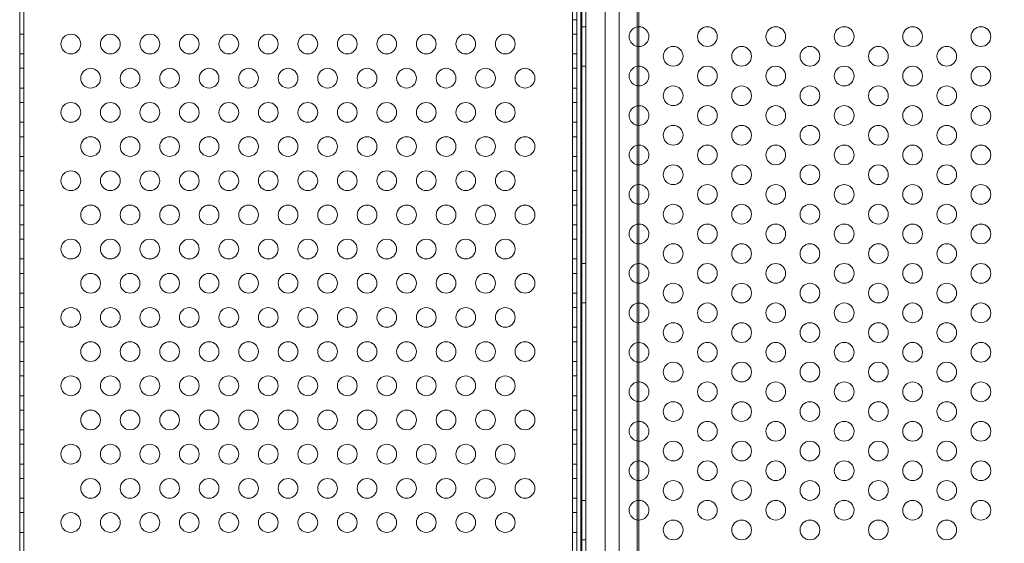
# Model space of a CAD drawing. Extents: x -312 to 499, y -396 to 152.
# Drawn here: x 120 to 145, y -190 to -177 of the extents above; entities that cross this region are included whole.
import ezdxf

# ---------------------------------------------------------------- set-up
doc = ezdxf.new("R2010")
doc.units = 0
doc.header["$MEASUREMENT"] = 0
doc.header["$PDMODE"] = 64
doc.styles.get("Standard").update_dxf_attribs({"font": 'Helvetica LT 57 Condensed_0.ttf'})
doc.dimstyles.new('FEET-METERS', dxfattribs={"dimtxt": 12, "dimasz": 7, "dimexe": 3, "dimexo": 3, "dimgap": 3, "dimtad": 0, "dimdec": 1, "dimzin": 3, "dimdsep": 46, "dimlunit": 4, "dimtxsty": 'Standard', "dimcen": 0.09, "dimadec": 0, "dimazin": 0, "dimtfac": 2, "dimtdec": 1, "dimtofl": 0, "dimtmove": 0, "dimatfit": 3, "dimfxl": 1, "dimfrac": 2, "dimtolj": 1, "dimtzin": 3, "dimarcsym": 0})

# ---------------------------------------------------------------- blocks, each defined once
blk = doc.blocks.new('*D161')
at = {"color": 0, "lineweight": -2, "transparency": 16777216}
for p, q in [((237.955, 99.144), (-107.491, 99.144)), ((-104.491, 92.144), (-104.491, -97.328)), ((-104.491, -326.911), (-104.491, -199.344)), ((130.149, -333.911), (-107.491, -333.911))]:
    blk.add_line(p, q, dxfattribs=at)
at = {"color": 0, "lineweight": 0, "transparency": 16777216}
for points in [[(-105.658, 92.144), (-103.325, 92.144), (-104.491, 99.144)], [(-105.658, -326.911), (-103.325, -326.911), (-104.491, -333.911)]]:
    blk.add_solid(points, dxfattribs=at)
at = {"layer": 'DEFPOINTS', "color": 0, "lineweight": 0, "transparency": 16777216}
for p in [(240.955, 99.144), (-104.491, -333.911), (133.149, -333.911)]:
    blk.add_point(p, dxfattribs=at)
at = {"color": 0, "lineweight": 0, "transparency": 16777216, "insert": (-104.491, -148.336), "char_height": 12, "attachment_point": 5, "rotation": 90}
blk.add_mtext('\\A1;36\'-1" [11.0M]', dxfattribs=at)
blk = doc.blocks.new('new block')
at = {"color": 0, "linetype": 'Continuous', "lineweight": 0}
for p, q in [((134.104, -200.024), (134.104, -167.644)), ((134.208, -167.644), (134.208, -200.024)), ((134.694, -199.774), (134.694, -167.894)), ((119.872, -171.94), (119.872, -195.728)), ((119.976, -195.834), (119.976, -171.834)), ((134.08, -171.834), (134.08, -195.834)), ((135.05, -171.844), (135.05, -195.824)), ((135.511, -195.334), (135.511, -172.334)), ((133.872, -193.206), (133.872, -174.462)), ((133.976, -174.485), (133.976, -193.183)), ((133.976, -193.183), (133.976, -174.485)), ((135.546, -175.834), (135.546, -177.334)), ((133.872, -177.156), (133.976, -177.156)), ((134.208, -177.334), (134.104, -177.334)), ((135.546, -177.334), (135.546, -177.834)), ((119.872, -177.522), (119.976, -177.522)), ((133.872, -177.522), (133.976, -177.522)), ((135.546, -177.834), (135.546, -178.334)), ((119.872, -178.022), (119.976, -178.022)), ((133.872, -178.022), (133.976, -178.022)), ((119.872, -178.388), (119.976, -178.388)), ((133.872, -178.388), (133.976, -178.388)), ((134.208, -178.334), (134.104, -178.334)), ((135.546, -178.334), (135.546, -178.834)), ((119.872, -178.888), (119.976, -178.888)), ((133.872, -178.888), (133.976, -178.888)), ((135.546, -178.834), (135.546, -179.334)), ((119.872, -179.254), (119.976, -179.254)), ((133.872, -179.254), (133.976, -179.254)), ((135.546, -179.334), (135.546, -179.834)), ((119.872, -179.754), (119.976, -179.754)), ((133.872, -179.754), (133.976, -179.754)), ((135.546, -179.834), (135.546, -180.334)), ((119.872, -180.12), (119.976, -180.12)), ((133.872, -180.12), (133.976, -180.12)), ((135.546, -180.334), (135.546, -180.834)), ((119.872, -180.62), (119.976, -180.62)), ((133.872, -180.62), (133.976, -180.62)), ((119.872, -180.986), (119.976, -180.986)), ((133.872, -180.986), (133.976, -180.986)), ((135.546, -180.834), (135.546, -181.334)), ((119.872, -181.486), (119.976, -181.486)), ((133.872, -181.486), (133.976, -181.486)), ((135.546, -181.334), (135.546, -181.834)), ((119.872, -181.852), (119.976, -181.852)), ((133.872, -181.852), (133.976, -181.852)), ((135.546, -181.834), (135.546, -182.334)), ((119.872, -182.352), (119.976, -182.352)), ((133.872, -182.352), (133.976, -182.352)), ((135.546, -182.334), (135.546, -182.834)), ((119.872, -182.718), (119.976, -182.718)), ((133.872, -182.718), (133.976, -182.718)), ((135.546, -182.834), (135.546, -183.334)), ((119.872, -183.218), (119.976, -183.218)), ((133.872, -183.218), (133.976, -183.218)), ((134.208, -183.334), (134.104, -183.334)), ((135.546, -183.334), (135.546, -183.834)), ((119.872, -183.584), (119.976, -183.584)), ((133.872, -183.584), (133.976, -183.584)), ((135.546, -183.834), (135.546, -184.334)), ((119.872, -184.084), (119.976, -184.084)), ((133.872, -184.084), (133.976, -184.084)), ((119.872, -184.45), (119.976, -184.45)), ((133.872, -184.45), (133.976, -184.45)), ((134.208, -184.334), (134.104, -184.334)), ((135.546, -184.334), (135.546, -184.834)), ((119.872, -184.95), (119.976, -184.95)), ((133.872, -184.95), (133.976, -184.95)), ((135.546, -184.834), (135.546, -185.334)), ((119.872, -185.316), (119.976, -185.316)), ((133.872, -185.316), (133.976, -185.316)), ((135.546, -185.334), (135.546, -185.834)), ((119.872, -185.816), (119.976, -185.816)), ((133.872, -185.816), (133.976, -185.816)), ((135.546, -185.834), (135.546, -186.334)), ((119.872, -186.182), (119.976, -186.182)), ((133.872, -186.182), (133.976, -186.182)), ((135.546, -186.334), (135.546, -186.834)), ((119.872, -186.682), (119.976, -186.682)), ((133.872, -186.682), (133.976, -186.682)), ((135.546, -186.834), (135.546, -187.334)), ((119.872, -187.048), (119.976, -187.048)), ((133.872, -187.048), (133.976, -187.048)), ((135.546, -187.334), (135.546, -187.834)), ((119.872, -187.548), (119.976, -187.548)), ((133.872, -187.548), (133.976, -187.548)), ((119.872, -187.914), (119.976, -187.914)), ((133.872, -187.914), (133.976, -187.914)), ((135.546, -187.834), (135.546, -188.334)), ((119.872, -188.414), (119.976, -188.414)), ((133.872, -188.414), (133.976, -188.414)), ((135.546, -188.334), (135.546, -188.834)), ((119.872, -188.78), (119.976, -188.78)), ((133.872, -188.78), (133.976, -188.78)), ((135.546, -188.834), (135.546, -189.334)), ((119.872, -189.28), (119.976, -189.28)), ((133.872, -189.28), (133.976, -189.28)), ((134.208, -189.334), (134.104, -189.334)), ((135.546, -189.334), (135.546, -189.834)), ((119.872, -189.646), (119.976, -189.646)), ((133.872, -189.646), (133.976, -189.646)), ((135.546, -189.834), (135.546, -191.354)), ((119.872, -190.146), (119.976, -190.146)), ((133.872, -190.146), (133.976, -190.146)), ((134.208, -190.334), (134.104, -190.334))]:
    blk.add_line(p, q, dxfattribs=at)
for centre in [(137.285, -177.584), (139.017, -177.584), (140.749, -177.584), (142.481, -177.584), (144.213, -177.584), (121.167, -177.772), (122.167, -177.772), (123.167, -177.772), (124.167, -177.772), (125.167, -177.772), (126.167, -177.772), (127.167, -177.772), (128.167, -177.772), (129.167, -177.772), (130.167, -177.772), (131.167, -177.772), (132.167, -177.772), (136.419, -178.084), (138.151, -178.084), (139.883, -178.084), (141.615, -178.084), (143.347, -178.084), (121.667, -178.638), (122.667, -178.638), (123.667, -178.638), (124.667, -178.638), (125.667, -178.638), (126.667, -178.638), (127.667, -178.638), (128.667, -178.638), (129.667, -178.638), (130.667, -178.638), (131.667, -178.638), (132.667, -178.638), (137.285, -178.584), (139.017, -178.584), (140.749, -178.584), (142.481, -178.584), (144.213, -178.584), (136.419, -179.084), (138.151, -179.084), (139.883, -179.084), (141.615, -179.084), (143.347, -179.084), (121.167, -179.504), (122.167, -179.504), (123.167, -179.504), (124.167, -179.504), (125.167, -179.504), (126.167, -179.504), (127.167, -179.504), (128.167, -179.504), (129.167, -179.504), (130.167, -179.504), (131.167, -179.504), (132.167, -179.504), (137.285, -179.584), (139.017, -179.584), (140.749, -179.584), (142.481, -179.584), (144.213, -179.584), (136.419, -180.084), (138.151, -180.084), (139.883, -180.084), (141.615, -180.084), (143.347, -180.084), (121.667, -180.37), (122.667, -180.37), (123.667, -180.37), (124.667, -180.37), (125.667, -180.37), (126.667, -180.37), (127.667, -180.37), (128.667, -180.37), (129.667, -180.37), (130.667, -180.37), (131.667, -180.37), (132.667, -180.37), (137.285, -180.584), (139.017, -180.584), (140.749, -180.584), (142.481, -180.584), (144.213, -180.584), (121.167, -181.236), (122.167, -181.236), (123.167, -181.236), (124.167, -181.236), (125.167, -181.236), (126.167, -181.236), (127.167, -181.236), (128.167, -181.236), (129.167, -181.236), (130.167, -181.236), (131.167, -181.236), (132.167, -181.236), (136.419, -181.084), (138.151, -181.084), (139.883, -181.084), (141.615, -181.084), (143.347, -181.084), (137.285, -181.584), (139.017, -181.584), (140.749, -181.584), (142.481, -181.584), (144.213, -181.584), (121.667, -182.102), (122.667, -182.102), (123.667, -182.102), (124.667, -182.102), (125.667, -182.102), (126.667, -182.102), (127.667, -182.102), (128.667, -182.102), (129.667, -182.102), (130.667, -182.102), (131.667, -182.102), (132.667, -182.102), (136.419, -182.084), (138.151, -182.084), (139.883, -182.084), (141.615, -182.084), (143.347, -182.084), (137.285, -182.584), (139.017, -182.584), (140.749, -182.584), (142.481, -182.584), (144.213, -182.584), (121.167, -182.968), (122.167, -182.968), (123.167, -182.968), (124.167, -182.968), (125.167, -182.968), (126.167, -182.968), (127.167, -182.968), (128.167, -182.968), (129.167, -182.968), (130.167, -182.968), (131.167, -182.968), (132.167, -182.968), (136.419, -183.084), (138.151, -183.084), (139.883, -183.084), (141.615, -183.084), (143.347, -183.084), (137.285, -183.584), (139.017, -183.584), (140.749, -183.584), (142.481, -183.584), (144.213, -183.584), (121.667, -183.834), (122.667, -183.834), (123.667, -183.834), (124.667, -183.834), (125.667, -183.834), (126.667, -183.834), (127.667, -183.834), (128.667, -183.834), (129.667, -183.834), (130.667, -183.834), (131.667, -183.834), (132.667, -183.834), (136.419, -184.084), (138.151, -184.084), (139.883, -184.084), (141.615, -184.084), (143.347, -184.084), (121.167, -184.7), (122.167, -184.7), (123.167, -184.7), (124.167, -184.7), (125.167, -184.7), (126.167, -184.7), (127.167, -184.7), (128.167, -184.7), (129.167, -184.7), (130.167, -184.7), (131.167, -184.7), (132.167, -184.7), (137.285, -184.584), (139.017, -184.584), (140.749, -184.584), (142.481, -184.584), (144.213, -184.584), (136.419, -185.084), (138.151, -185.084), (139.883, -185.084), (141.615, -185.084), (143.347, -185.084), (121.667, -185.566), (122.667, -185.566), (123.667, -185.566), (124.667, -185.566), (125.667, -185.566), (126.667, -185.566), (127.667, -185.566), (128.667, -185.566), (129.667, -185.566), (130.667, -185.566), (131.667, -185.566), (132.667, -185.566), (137.285, -185.584), (139.017, -185.584), (140.749, -185.584), (142.481, -185.584), (144.213, -185.584), (136.419, -186.084), (138.151, -186.084), (139.883, -186.084), (141.615, -186.084), (143.347, -186.084), (121.167, -186.432), (122.167, -186.432), (123.167, -186.432), (124.167, -186.432), (125.167, -186.432), (126.167, -186.432), (127.167, -186.432), (128.167, -186.432), (129.167, -186.432), (130.167, -186.432), (131.167, -186.432), (132.167, -186.432), (137.285, -186.584), (139.017, -186.584), (140.749, -186.584), (142.481, -186.584), (144.213, -186.584), (136.419, -187.084), (138.151, -187.084), (139.883, -187.084), (141.615, -187.084), (143.347, -187.084), (121.667, -187.298), (122.667, -187.298), (123.667, -187.298), (124.667, -187.298), (125.667, -187.298), (126.667, -187.298), (127.667, -187.298), (128.667, -187.298), (129.667, -187.298), (130.667, -187.298), (131.667, -187.298), (132.667, -187.298), (137.285, -187.584), (139.017, -187.584), (140.749, -187.584), (142.481, -187.584), (144.213, -187.584), (121.167, -188.164), (122.167, -188.164), (123.167, -188.164), (124.167, -188.164), (125.167, -188.164), (126.167, -188.164), (127.167, -188.164), (128.167, -188.164), (129.167, -188.164), (130.167, -188.164), (131.167, -188.164), (132.167, -188.164), (136.419, -188.084), (138.151, -188.084), (139.883, -188.084), (141.615, -188.084), (143.347, -188.084), (137.285, -188.584), (139.017, -188.584), (140.749, -188.584), (142.481, -188.584), (144.213, -188.584), (121.667, -189.03), (122.667, -189.03), (123.667, -189.03), (124.667, -189.03), (125.667, -189.03), (126.667, -189.03), (127.667, -189.03), (128.667, -189.03), (129.667, -189.03), (130.667, -189.03), (131.667, -189.03), (132.667, -189.03), (136.419, -189.084), (138.151, -189.084), (139.883, -189.084), (141.615, -189.084), (143.347, -189.084), (137.285, -189.584), (139.017, -189.584), (140.749, -189.584), (142.481, -189.584), (144.213, -189.584), (121.167, -189.896), (122.167, -189.896), (123.167, -189.896), (124.167, -189.896), (125.167, -189.896), (126.167, -189.896), (127.167, -189.896), (128.167, -189.896), (129.167, -189.896), (130.167, -189.896), (131.167, -189.896), (132.167, -189.896), (136.419, -190.084), (138.151, -190.084), (139.883, -190.084), (141.615, -190.084), (143.347, -190.084)]:
    blk.add_circle(centre, 0.25, dxfattribs=at)
for centre, start, end in [((135.553, -177.584), 112.0029, 247.9971), ((135.553, -177.584), 270, 112.0029), ((135.553, -177.584), 247.9971, 270), ((135.553, -178.584), 112.0029, 247.9971), ((135.553, -178.584), 270, 112.0029), ((135.553, -178.584), 247.9971, 270), ((135.553, -179.584), 112.0029, 247.9971), ((135.553, -179.584), 270, 112.0029), ((135.553, -179.584), 247.9971, 270), ((135.553, -180.584), 112.0029, 247.9971), ((135.553, -180.584), 270, 112.0029), ((135.553, -180.584), 247.9971, 270), ((135.553, -181.584), 112.0029, 247.9971), ((135.553, -181.584), 270, 112.0029), ((135.553, -181.584), 247.9971, 270), ((135.553, -182.584), 112.0029, 247.9971), ((135.553, -182.584), 270, 112.0029), ((135.553, -182.584), 247.9971, 270), ((135.553, -183.584), 112.0029, 247.9971), ((135.553, -183.584), 270, 112.0029), ((135.553, -183.584), 247.9971, 270), ((135.553, -184.584), 112.0029, 247.9971), ((135.553, -184.584), 270, 112.0029), ((135.553, -184.584), 247.9971, 270), ((135.553, -185.584), 112.0029, 247.9971), ((135.553, -185.584), 270, 112.0029), ((135.553, -185.584), 247.9971, 270), ((135.553, -186.584), 112.0029, 247.9971), ((135.553, -186.584), 270, 112.0029), ((135.553, -186.584), 247.9971, 270), ((135.553, -187.584), 112.0029, 247.9971), ((135.553, -187.584), 270, 112.0029), ((135.553, -187.584), 247.9971, 270), ((135.553, -188.584), 112.0029, 247.9971), ((135.553, -188.584), 270, 112.0029), ((135.553, -188.584), 247.9971, 270), ((135.553, -189.584), 112.0029, 247.9971), ((135.553, -189.584), 270, 112.0029), ((135.553, -189.584), 247.9971, 270)]:
    blk.add_arc(centre, 0.25, start, end, dxfattribs=at)
blk = doc.blocks.new('b312469')
at = {"lineweight": 0}
blk.add_blockref('new block', (439.719, 361.197), dxfattribs=at)

msp = doc.modelspace()

# ---------------------------------------------------------------- block references
at = {"lineweight": 0}
msp.add_blockref('b312469', (-439.719, -361.197), dxfattribs=at)

# ---------------------------------------------------------------- dimensions: what is measured, and where the dimension line sits
dim = msp.add_linear_dim(base=(-104.491, -333.911), p1=(240.955, 99.144), p2=(133.149, -333.911), angle=90, dimstyle='FEET-METERS', dxfattribs=at)
dim.commit()
dim.dimension.update_dxf_attribs({"geometry": '*D161', "text_midpoint": (-104.491, -148.336), "dimtype": 160})

doc.saveas('drawing.dxf')
